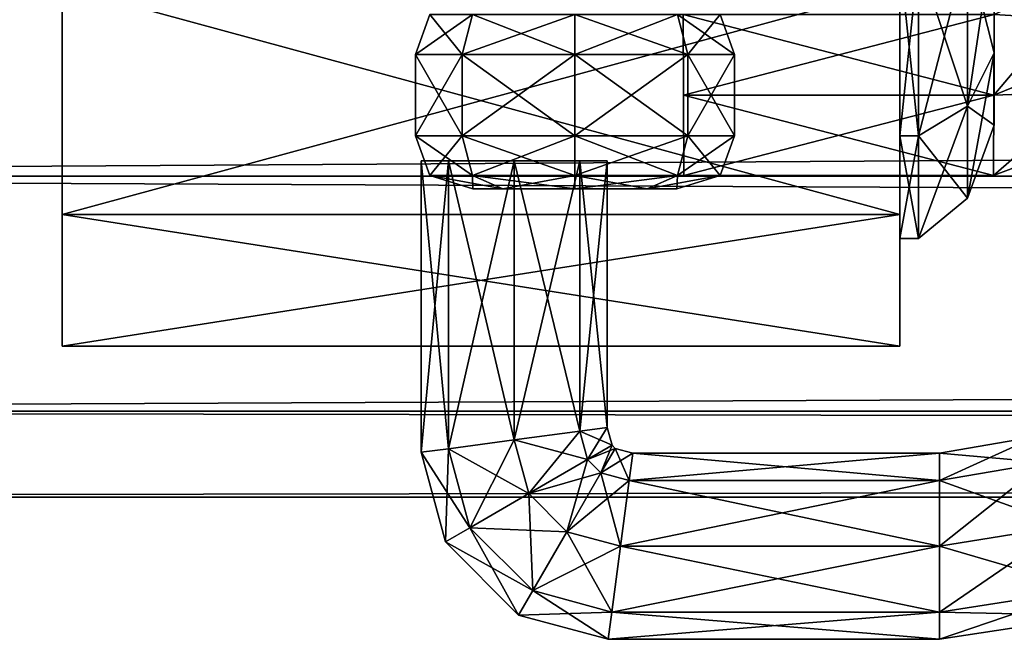
# Model space of a CAD drawing. Units: millimetres. Extents: x -13302 to -4152, y 1360 to 8557.
# Drawn here: x -7664 to -7627, y 6953 to 6976 of the extents above; entities that cross this region are included whole.
import ezdxf

# ---------------------------------------------------------------- set-up
doc = ezdxf.new("R2010")
doc.units = ezdxf.units.MM
doc.layers.add('ORG7412AY$Elverdal_Jungle', color=7, linetype='Continuous', true_color=0x8a887a)

msp = doc.modelspace()

# ---------------------------------------------------------------- linework, layer by layer
at = {"layer": 'ORG7412AY$Elverdal_Jungle', "color": 9, "true_color": 0xc7c7c7}
for points in [[(-7627.704, 6974.857, 392.569), (-7627.704, 6989.729, 407.44), (-7627.704, 6992.45, 402.726)], [(-7627.704, 6979.571, 389.847), (-7627.704, 6974.857, 392.569), (-7627.704, 6992.45, 402.726)], [(-7627.704, 6972.136, 402.726), (-7627.704, 6989.729, 407.44), (-7627.704, 6972.136, 397.283)], [(-7627.704, 6972.136, 402.726), (-7627.704, 6985.015, 410.161), (-7627.704, 6989.729, 407.44)], [(-7627.704, 6974.857, 392.569), (-7627.704, 6972.136, 397.283), (-7627.704, 6989.729, 407.44)], [(-7627.704, 6979.571, 410.161), (-7627.704, 6985.015, 410.161), (-7627.704, 6972.136, 402.726)], [(-5725.588, 6970.222, 2578.868), (-5725.588, 6982.297, 2575.632), (-7725.588, 6982.292, 2575.632)], [(-5725.588, 6982.297, 2623.932), (-5725.588, 6970.222, 2620.697), (-7725.588, 6970.217, 2620.697)], [(-5725.588, 6982.297, 2623.932), (-7725.588, 6970.217, 2620.697), (-7725.588, 6982.292, 2623.932)], [(-5725.588, 6970.222, 2578.868), (-7725.588, 6982.292, 2575.632), (-7725.588, 6970.217, 2578.868)], [(-7627.704, 6979.571, 389.847), (-7628.713, 6978.833, 387.095), (-7628.713, 6972.843, 390.554)], [(-7627.704, 6979.571, 389.847), (-7628.713, 6972.843, 390.554), (-7627.704, 6974.857, 392.569)], [(-7627.704, 6974.857, 407.44), (-7628.713, 6978.833, 412.913), (-7627.704, 6979.571, 410.161)], [(-7627.704, 6979.571, 410.161), (-7627.704, 6972.136, 402.726), (-7627.704, 6974.857, 407.44)], [(-7630.548, 6971.734, 389.446), (-7628.713, 6978.833, 387.095), (-7630.548, 6978.428, 385.581)], [(-7630.548, 6971.734, 389.446), (-7628.713, 6972.843, 390.554), (-7628.713, 6978.833, 387.095)], [(-7630.548, 6978.428, 414.428), (-7628.713, 6978.833, 412.913), (-7628.713, 6972.843, 409.454)], [(-7627.704, 6974.857, 407.44), (-7628.713, 6972.843, 409.454), (-7628.713, 6978.833, 412.913)], [(-7631.259, 6978.428, 385.581), (-7631.259, 6977.344, 381.534), (-7631.259, 6968.771, 386.483)], [(-7631.259, 6978.428, 385.581), (-7631.259, 6968.771, 386.483), (-7631.259, 6971.734, 389.446)], [(-7631.259, 6971.734, 410.563), (-7631.259, 6977.344, 418.475), (-7631.259, 6978.428, 414.428)], [(-7631.259, 6971.734, 410.563), (-7631.259, 6978.428, 414.428), (-7630.548, 6978.428, 414.428)], [(-7631.259, 6971.734, 410.563), (-7630.548, 6978.428, 414.428), (-7630.548, 6971.734, 410.563)], [(-7631.259, 6978.428, 385.581), (-7631.259, 6971.734, 389.446), (-7630.548, 6971.734, 389.446)], [(-7631.259, 6978.428, 385.581), (-7630.548, 6971.734, 389.446), (-7630.548, 6978.428, 385.581)], [(-7630.548, 6978.428, 414.428), (-7628.713, 6972.843, 409.454), (-7630.548, 6971.734, 410.563)], [(-7627.723, 6973.267, 1513.553), (-7623.531, 6978.229, 1511.803), (-7621.21, 6975.911, 1513.553)], [(-7627.723, 6973.267, 1513.553), (-7627.712, 6976.297, 1511.803), (-7623.531, 6978.229, 1511.803)], [(-7627.712, 6976.297, 1508.303), (-7621.21, 6975.911, 1506.553), (-7623.531, 6978.229, 1508.303)], [(-7631.259, 6968.771, 413.526), (-7662.759, 6977.344, 418.475), (-7631.259, 6977.344, 418.475)], [(-7631.259, 6968.771, 413.526), (-7662.759, 6968.771, 413.526), (-7662.759, 6977.344, 418.475)], [(-7631.259, 6977.344, 381.534), (-7662.759, 6968.771, 386.483), (-7631.259, 6968.771, 386.483)], [(-7631.259, 6977.344, 381.534), (-7662.759, 6977.344, 381.534), (-7662.759, 6968.771, 386.483)], [(-7631.259, 6971.734, 410.563), (-7631.259, 6968.771, 413.526), (-7631.259, 6977.344, 418.475)], [(-7647.715, 6974.798, 1514.296), (-7649.472, 6974.798, 1510.053), (-7648.931, 6976.297, 1510.053)], [(-7649.472, 6974.798, 1510.053), (-7647.332, 6976.297, 1506.193), (-7648.931, 6976.297, 1510.053)], [(-7649.472, 6974.798, 1510.053), (-7647.715, 6974.798, 1505.81), (-7647.332, 6976.297, 1506.193)], [(-7647.715, 6974.798, 1514.296), (-7648.931, 6976.297, 1510.053), (-7647.332, 6976.297, 1513.913)], [(-7643.472, 6974.798, 1516.053), (-7647.715, 6974.798, 1514.296), (-7647.332, 6976.297, 1513.913)], [(-7647.715, 6974.798, 1505.81), (-7643.472, 6976.297, 1504.594), (-7647.332, 6976.297, 1506.193)], [(-7647.715, 6974.798, 1505.81), (-7643.472, 6974.798, 1504.053), (-7643.472, 6976.297, 1504.594)], [(-7643.472, 6974.798, 1516.053), (-7647.332, 6976.297, 1513.913), (-7643.472, 6976.297, 1515.512)], [(-7643.472, 6974.798, 1504.053), (-7639.612, 6976.297, 1506.193), (-7643.472, 6976.297, 1504.594)], [(-7643.472, 6974.798, 1504.053), (-7639.229, 6974.798, 1505.81), (-7639.612, 6976.297, 1506.193)], [(-7639.229, 6974.798, 1514.296), (-7643.472, 6976.297, 1515.512), (-7639.612, 6976.297, 1513.913)], [(-7639.229, 6974.798, 1514.296), (-7643.472, 6974.798, 1516.053), (-7643.472, 6976.297, 1515.512)], [(-7639.229, 6974.798, 1505.81), (-7638.013, 6976.297, 1510.053), (-7639.612, 6976.297, 1506.193)], [(-7637.472, 6974.798, 1510.053), (-7639.612, 6976.297, 1513.913), (-7638.013, 6976.297, 1510.053)], [(-7637.472, 6974.798, 1510.053), (-7639.229, 6974.798, 1514.296), (-7639.612, 6976.297, 1513.913)], [(-7639.405, 6976.297, 1508.303), (-7627.723, 6973.267, 1506.553), (-7627.712, 6976.297, 1508.303)], [(-7639.405, 6976.297, 1508.303), (-7639.394, 6973.267, 1506.553), (-7627.723, 6973.267, 1506.553)], [(-7639.394, 6973.267, 1513.553), (-7639.405, 6976.297, 1511.803), (-7627.712, 6976.297, 1511.803)], [(-7639.394, 6973.267, 1513.553), (-7627.712, 6976.297, 1511.803), (-7627.723, 6973.267, 1513.553)], [(-7639.229, 6974.798, 1505.81), (-7637.472, 6974.798, 1510.053), (-7638.013, 6976.297, 1510.053)], [(-7627.712, 6976.297, 1508.303), (-7627.723, 6973.267, 1506.553), (-7621.21, 6975.911, 1506.553)], [(-7627.734, 6970.235, 1511.803), (-7621.21, 6975.911, 1513.553), (-7618.889, 6973.593, 1511.803)], [(-7627.734, 6970.235, 1511.803), (-7627.723, 6973.267, 1513.553), (-7621.21, 6975.911, 1513.553)], [(-7627.723, 6973.267, 1506.553), (-7618.889, 6973.593, 1508.303), (-7621.21, 6975.911, 1506.553)], [(-7649.472, 6974.798, 1510.053), (-7647.715, 6974.798, 1514.296), (-7647.715, 6971.735, 1514.296)], [(-7649.472, 6974.798, 1510.053), (-7647.715, 6971.735, 1514.296), (-7649.472, 6971.735, 1510.053)], [(-7647.715, 6974.798, 1505.81), (-7649.472, 6974.798, 1510.053), (-7649.472, 6971.735, 1510.053)], [(-7647.715, 6974.798, 1505.81), (-7649.472, 6971.735, 1510.053), (-7647.715, 6971.735, 1505.81)], [(-7647.715, 6974.798, 1514.296), (-7643.472, 6974.798, 1516.053), (-7643.472, 6971.735, 1516.053)], [(-7647.715, 6974.798, 1514.296), (-7643.472, 6971.735, 1516.053), (-7647.715, 6971.735, 1514.296)], [(-7643.472, 6974.798, 1504.053), (-7647.715, 6974.798, 1505.81), (-7647.715, 6971.735, 1505.81)], [(-7643.472, 6974.798, 1504.053), (-7647.715, 6971.735, 1505.81), (-7643.472, 6971.735, 1504.053)], [(-7639.229, 6974.798, 1505.81), (-7643.472, 6974.798, 1504.053), (-7643.472, 6971.735, 1504.053)], [(-7639.229, 6974.798, 1505.81), (-7643.472, 6971.735, 1504.053), (-7639.229, 6971.735, 1505.81)], [(-7643.472, 6974.798, 1516.053), (-7639.229, 6974.798, 1514.296), (-7639.229, 6971.735, 1514.296)], [(-7643.472, 6974.798, 1516.053), (-7639.229, 6971.735, 1514.296), (-7643.472, 6971.735, 1516.053)], [(-7637.472, 6974.798, 1510.053), (-7639.229, 6974.798, 1505.81), (-7639.229, 6971.735, 1505.81)], [(-7637.472, 6974.798, 1510.053), (-7639.229, 6971.735, 1505.81), (-7637.472, 6971.735, 1510.053)], [(-7639.229, 6974.798, 1514.296), (-7637.472, 6974.798, 1510.053), (-7637.472, 6971.735, 1510.053)], [(-7639.229, 6974.798, 1514.296), (-7637.472, 6971.735, 1510.053), (-7639.229, 6971.735, 1514.296)], [(-7627.704, 6974.857, 392.569), (-7628.713, 6972.843, 390.554), (-7628.713, 6969.384, 396.545)], [(-7627.704, 6974.857, 392.569), (-7628.713, 6969.384, 396.545), (-7627.704, 6972.136, 397.283)], [(-7627.704, 6972.136, 402.726), (-7628.713, 6972.843, 409.454), (-7627.704, 6974.857, 407.44)], [(-7627.723, 6973.267, 1506.553), (-7627.734, 6970.235, 1508.303), (-7618.889, 6973.593, 1508.303)], [(-7627.734, 6970.235, 1508.303), (-7618.889, 6973.593, 1511.803), (-7618.889, 6973.593, 1508.303)], [(-7627.734, 6970.235, 1508.303), (-7627.734, 6970.235, 1511.803), (-7618.889, 6973.593, 1511.803)], [(-7639.394, 6973.267, 1506.553), (-7627.734, 6970.235, 1508.303), (-7627.723, 6973.267, 1506.553)], [(-7639.394, 6973.267, 1506.553), (-7639.383, 6970.235, 1508.303), (-7627.734, 6970.235, 1508.303)], [(-7639.383, 6970.235, 1511.803), (-7639.394, 6973.267, 1513.553), (-7627.723, 6973.267, 1513.553)], [(-7639.383, 6970.235, 1511.803), (-7627.723, 6973.267, 1513.553), (-7627.734, 6970.235, 1511.803)], [(-7630.548, 6967.869, 396.14), (-7628.713, 6972.843, 390.554), (-7630.548, 6971.734, 389.446)], [(-7630.548, 6967.869, 396.14), (-7628.713, 6969.384, 396.545), (-7628.713, 6972.843, 390.554)], [(-7630.548, 6971.734, 410.563), (-7628.713, 6972.843, 409.454), (-7628.713, 6969.384, 403.463)], [(-7627.704, 6972.136, 402.726), (-7628.713, 6969.384, 403.463), (-7628.713, 6972.843, 409.454)], [(-7627.704, 6972.136, 397.283), (-7628.713, 6969.384, 396.545), (-7628.713, 6969.384, 403.463)], [(-7627.704, 6972.136, 397.283), (-7628.713, 6969.384, 403.463), (-7627.704, 6972.136, 402.726)], [(-7649.472, 6971.735, 1510.053), (-7647.715, 6971.735, 1514.296), (-7647.332, 6970.235, 1513.913)], [(-7649.472, 6971.735, 1510.053), (-7647.332, 6970.235, 1513.913), (-7648.931, 6970.235, 1510.053)], [(-7647.715, 6971.735, 1505.81), (-7649.472, 6971.735, 1510.053), (-7648.931, 6970.235, 1510.053)], [(-7647.715, 6971.735, 1505.81), (-7648.931, 6970.235, 1510.053), (-7647.332, 6970.235, 1506.193)], [(-7647.715, 6971.735, 1514.296), (-7643.472, 6971.735, 1516.053), (-7643.472, 6970.235, 1515.512)], [(-7647.715, 6971.735, 1514.296), (-7643.472, 6970.235, 1515.512), (-7647.332, 6970.235, 1513.913)], [(-7643.472, 6971.735, 1504.053), (-7647.715, 6971.735, 1505.81), (-7647.332, 6970.235, 1506.193)], [(-7643.472, 6971.735, 1504.053), (-7647.332, 6970.235, 1506.193), (-7643.472, 6970.235, 1504.594)], [(-7639.229, 6971.735, 1505.81), (-7643.472, 6971.735, 1504.053), (-7643.472, 6970.235, 1504.594)], [(-7639.229, 6971.735, 1505.81), (-7643.472, 6970.235, 1504.594), (-7639.612, 6970.235, 1506.193)], [(-7643.472, 6971.735, 1516.053), (-7639.229, 6971.735, 1514.296), (-7639.612, 6970.235, 1513.913)], [(-7643.472, 6971.735, 1516.053), (-7639.612, 6970.235, 1513.913), (-7643.472, 6970.235, 1515.512)], [(-7637.472, 6971.735, 1510.053), (-7639.229, 6971.735, 1505.81), (-7639.612, 6970.235, 1506.193)], [(-7637.472, 6971.735, 1510.053), (-7639.612, 6970.235, 1506.193), (-7638.013, 6970.235, 1510.053)], [(-7639.229, 6971.735, 1514.296), (-7638.013, 6970.235, 1510.053), (-7639.612, 6970.235, 1513.913)], [(-7639.229, 6971.735, 1514.296), (-7637.472, 6971.735, 1510.053), (-7638.013, 6970.235, 1510.053)], [(-7631.259, 6971.734, 389.446), (-7631.259, 6968.771, 386.483), (-7631.259, 6963.822, 395.055)], [(-7631.259, 6971.734, 389.446), (-7631.259, 6963.822, 395.055), (-7631.259, 6967.869, 396.14)], [(-7631.259, 6967.869, 403.869), (-7631.259, 6968.771, 413.526), (-7631.259, 6971.734, 410.563)], [(-7631.259, 6967.869, 403.869), (-7631.259, 6971.734, 410.563), (-7630.548, 6971.734, 410.563)], [(-7631.259, 6967.869, 403.869), (-7630.548, 6971.734, 410.563), (-7630.548, 6967.869, 403.869)], [(-7631.259, 6971.734, 389.446), (-7631.259, 6967.869, 396.14), (-7630.548, 6967.869, 396.14)], [(-7631.259, 6971.734, 389.446), (-7630.548, 6967.869, 396.14), (-7630.548, 6971.734, 389.446)], [(-7630.548, 6971.734, 410.563), (-7628.713, 6969.384, 403.463), (-7630.548, 6967.869, 403.869)], [(-7649.259, 6970.793, 400), (-7648.234, 6959.964, 397.525), (-7648.234, 6970.793, 397.525)], [(-7649.259, 6970.793, 400), (-7649.259, 6959.828, 400), (-7648.234, 6959.964, 397.525)], [(-7648.234, 6970.793, 402.475), (-7649.259, 6959.828, 400), (-7649.259, 6970.793, 400)], [(-7648.234, 6970.793, 402.475), (-7648.234, 6959.964, 402.475), (-7649.259, 6959.828, 400)], [(-7648.234, 6970.793, 397.525), (-7645.76, 6960.293, 396.5), (-7645.76, 6970.793, 396.5)], [(-7648.234, 6970.793, 397.525), (-7648.234, 6959.964, 397.525), (-7645.76, 6960.293, 396.5)], [(-7645.759, 6970.793, 403.5), (-7648.234, 6959.964, 402.475), (-7648.234, 6970.793, 402.475)], [(-7645.759, 6970.793, 403.5), (-7645.759, 6960.293, 403.5), (-7648.234, 6959.964, 402.475)], [(-7645.76, 6970.793, 396.5), (-7643.284, 6960.622, 397.525), (-7643.284, 6970.793, 397.525)], [(-7645.76, 6970.793, 396.5), (-7645.76, 6960.293, 396.5), (-7643.284, 6960.622, 397.525)], [(-7643.284, 6970.793, 402.475), (-7645.759, 6960.293, 403.5), (-7645.759, 6970.793, 403.5)], [(-7643.284, 6970.793, 402.475), (-7643.284, 6960.622, 402.475), (-7645.759, 6960.293, 403.5)], [(-7643.284, 6970.793, 397.525), (-7642.259, 6960.758, 400), (-7642.259, 6970.793, 400)], [(-7643.284, 6970.793, 397.525), (-7643.284, 6960.622, 397.525), (-7642.259, 6960.758, 400)], [(-7642.259, 6970.793, 400), (-7643.284, 6960.622, 402.475), (-7643.284, 6970.793, 402.475)], [(-7642.259, 6970.793, 400), (-7642.259, 6960.758, 400), (-7643.284, 6960.622, 402.475)], [(-5725.588, 6961.382, 2587.708), (-5725.588, 6970.222, 2578.868), (-7725.588, 6970.217, 2578.868)], [(-5725.588, 6970.222, 2620.697), (-5725.588, 6961.382, 2611.857), (-7725.588, 6961.377, 2611.857)], [(-5725.588, 6970.222, 2620.697), (-7725.588, 6961.377, 2611.857), (-7725.588, 6970.217, 2620.697)], [(-5725.588, 6961.382, 2587.708), (-7725.588, 6970.217, 2578.868), (-7725.588, 6961.377, 2587.708)], [(-7646.184, 6969.736, 1512.765), (-7648.931, 6970.235, 1510.053), (-7647.332, 6970.235, 1513.913)], [(-7646.184, 6969.736, 1512.765), (-7647.308, 6969.736, 1510.053), (-7648.931, 6970.235, 1510.053)], [(-7647.308, 6969.736, 1510.053), (-7647.332, 6970.235, 1506.193), (-7648.931, 6970.235, 1510.053)], [(-7643.472, 6969.736, 1513.888), (-7647.332, 6970.235, 1513.913), (-7643.472, 6970.235, 1515.512)], [(-7643.472, 6969.736, 1513.888), (-7646.184, 6969.736, 1512.765), (-7647.332, 6970.235, 1513.913)], [(-7647.308, 6969.736, 1510.053), (-7646.184, 6969.736, 1507.341), (-7647.332, 6970.235, 1506.193)], [(-7646.184, 6969.736, 1507.341), (-7643.472, 6970.235, 1504.594), (-7647.332, 6970.235, 1506.193)], [(-7646.184, 6969.736, 1507.341), (-7643.472, 6969.736, 1506.218), (-7643.472, 6970.235, 1504.594)], [(-7643.472, 6969.736, 1506.218), (-7639.612, 6970.235, 1506.193), (-7643.472, 6970.235, 1504.594)], [(-7643.472, 6969.736, 1506.218), (-7640.76, 6969.736, 1507.341), (-7639.612, 6970.235, 1506.193)], [(-7640.76, 6969.736, 1512.765), (-7643.472, 6970.235, 1515.512), (-7639.612, 6970.235, 1513.913)], [(-7640.76, 6969.736, 1512.765), (-7643.472, 6969.736, 1513.888), (-7643.472, 6970.235, 1515.512)], [(-7640.76, 6969.736, 1507.341), (-7638.013, 6970.235, 1510.053), (-7639.612, 6970.235, 1506.193)], [(-7640.76, 6969.736, 1507.341), (-7639.637, 6969.736, 1510.053), (-7638.013, 6970.235, 1510.053)], [(-7639.637, 6969.736, 1510.053), (-7640.76, 6969.736, 1512.765), (-7639.612, 6970.235, 1513.913)], [(-7639.637, 6969.736, 1510.053), (-7639.612, 6970.235, 1513.913), (-7638.013, 6970.235, 1510.053)], [(-7639.383, 6970.235, 1508.303), (-7627.734, 6970.235, 1511.803), (-7627.734, 6970.235, 1508.303)], [(-7639.383, 6970.235, 1508.303), (-7639.383, 6970.235, 1511.803), (-7627.734, 6970.235, 1511.803)], [(-7647.308, 6969.736, 1510.053), (-7646.184, 6969.736, 1512.765), (-7643.472, 6969.736, 1513.888)], [(-7647.308, 6969.736, 1510.053), (-7643.472, 6969.736, 1513.888), (-7646.184, 6969.736, 1507.341)], [(-7643.472, 6969.736, 1506.218), (-7646.184, 6969.736, 1507.341), (-7643.472, 6969.736, 1513.888)], [(-7643.472, 6969.736, 1506.218), (-7643.472, 6969.736, 1513.888), (-7640.76, 6969.736, 1512.765)], [(-7640.76, 6969.736, 1507.341), (-7643.472, 6969.736, 1506.218), (-7640.76, 6969.736, 1512.765)], [(-7640.76, 6969.736, 1507.341), (-7640.76, 6969.736, 1512.765), (-7639.637, 6969.736, 1510.053)], [(-7630.548, 6967.869, 403.869), (-7628.713, 6969.384, 396.545), (-7630.548, 6967.869, 396.14)], [(-7630.548, 6967.869, 403.869), (-7628.713, 6969.384, 403.463), (-7628.713, 6969.384, 396.545)], [(-7631.259, 6963.822, 404.953), (-7662.759, 6968.771, 413.526), (-7631.259, 6968.771, 413.526)], [(-7631.259, 6963.822, 404.953), (-7662.759, 6963.822, 404.953), (-7662.759, 6968.771, 413.526)], [(-7631.259, 6968.771, 386.483), (-7662.759, 6963.822, 395.055), (-7631.259, 6963.822, 395.055)], [(-7631.259, 6968.771, 386.483), (-7662.759, 6968.771, 386.483), (-7662.759, 6963.822, 395.055)], [(-7631.259, 6967.869, 403.869), (-7631.259, 6963.822, 404.953), (-7631.259, 6968.771, 413.526)], [(-7631.259, 6967.869, 396.14), (-7631.259, 6963.822, 395.055), (-7631.259, 6963.822, 404.953)], [(-7631.259, 6967.869, 396.14), (-7631.259, 6963.822, 404.953), (-7631.259, 6967.869, 403.869)], [(-7631.259, 6967.869, 396.14), (-7631.259, 6967.869, 403.869), (-7630.548, 6967.869, 403.869)], [(-7631.259, 6967.869, 396.14), (-7630.548, 6967.869, 403.869), (-7630.548, 6967.869, 396.14)], [(-7631.259, 6963.822, 395.055), (-7662.759, 6963.822, 404.953), (-7631.259, 6963.822, 404.953)], [(-7631.259, 6963.822, 395.055), (-7662.759, 6963.822, 395.055), (-7662.759, 6963.822, 404.953)], [(-5725.588, 6958.147, 2599.782), (-5725.588, 6961.382, 2587.708), (-7725.588, 6961.377, 2587.708)], [(-5725.588, 6961.382, 2611.857), (-5725.588, 6958.147, 2599.782), (-7725.588, 6958.142, 2599.782)], [(-5725.588, 6961.382, 2611.857), (-7725.588, 6958.142, 2599.782), (-7725.588, 6961.377, 2611.857)], [(-5725.588, 6958.147, 2599.782), (-7725.588, 6961.377, 2587.708), (-7725.588, 6958.142, 2599.782)], [(-7645.76, 6960.293, 396.5), (-7642.996, 6959.559, 397.525), (-7643.284, 6960.622, 397.525)], [(-7643.284, 6960.622, 402.475), (-7645.213, 6958.275, 403.5), (-7645.759, 6960.293, 403.5)], [(-7643.284, 6960.622, 402.475), (-7642.996, 6959.559, 402.475), (-7645.213, 6958.275, 403.5)], [(-7643.284, 6960.622, 397.525), (-7642.079, 6960.09, 400), (-7642.259, 6960.758, 400)], [(-7642.259, 6960.758, 400), (-7642.996, 6959.559, 402.475), (-7643.284, 6960.622, 402.475)], [(-7643.284, 6960.622, 397.525), (-7642.996, 6959.559, 397.525), (-7642.079, 6960.09, 400)], [(-7642.259, 6960.758, 400), (-7642.079, 6960.09, 400), (-7642.996, 6959.559, 402.475)], [(-7648.234, 6959.964, 397.525), (-7645.213, 6958.275, 396.5), (-7645.76, 6960.293, 396.5)], [(-7645.759, 6960.293, 403.5), (-7647.429, 6956.991, 402.475), (-7648.234, 6959.964, 402.475)], [(-7645.759, 6960.293, 403.5), (-7645.213, 6958.275, 403.5), (-7647.429, 6956.991, 402.475)], [(-7645.76, 6960.293, 396.5), (-7645.213, 6958.275, 396.5), (-7642.996, 6959.559, 397.525)], [(-7642.996, 6959.559, 397.525), (-7641.962, 6959.974, 400), (-7642.079, 6960.09, 400)], [(-7642.079, 6960.09, 400), (-7642.494, 6959.056, 402.475), (-7642.996, 6959.559, 402.475)], [(-7642.079, 6960.09, 400), (-7641.962, 6959.974, 400), (-7642.494, 6959.056, 402.475)], [(-7629.759, 6958.768, 397.525), (-7626.132, 6960.424, 400), (-7629.759, 6959.792, 400)], [(-7629.759, 6958.768, 397.525), (-7625.807, 6959.438, 397.525), (-7626.132, 6960.424, 400)], [(-7629.759, 6959.792, 400), (-7626.132, 6960.424, 400), (-7625.807, 6959.438, 402.475)], [(-7649.259, 6959.828, 400), (-7647.429, 6956.991, 397.525), (-7648.234, 6959.964, 397.525)], [(-7648.234, 6959.964, 402.475), (-7648.347, 6956.459, 400), (-7649.259, 6959.828, 400)], [(-7649.259, 6959.828, 400), (-7648.347, 6956.459, 400), (-7647.429, 6956.991, 397.525)], [(-7648.234, 6959.964, 402.475), (-7647.429, 6956.991, 402.475), (-7648.347, 6956.459, 400)], [(-7648.234, 6959.964, 397.525), (-7647.429, 6956.991, 397.525), (-7645.213, 6958.275, 396.5)], [(-7642.996, 6959.559, 397.525), (-7642.494, 6959.056, 397.525), (-7641.962, 6959.974, 400)], [(-7642.494, 6959.056, 397.525), (-7641.294, 6959.792, 400), (-7641.962, 6959.974, 400)], [(-7641.962, 6959.974, 400), (-7641.43, 6958.768, 402.475), (-7642.494, 6959.056, 402.475)], [(-7642.494, 6959.056, 397.525), (-7641.43, 6958.768, 397.525), (-7641.294, 6959.792, 400)], [(-7641.962, 6959.974, 400), (-7641.294, 6959.792, 400), (-7641.43, 6958.768, 402.475)], [(-7641.43, 6958.768, 397.525), (-7629.759, 6959.792, 400), (-7641.294, 6959.792, 400)], [(-7641.43, 6958.768, 397.525), (-7629.759, 6958.768, 397.525), (-7629.759, 6959.792, 400)], [(-7641.294, 6959.792, 400), (-7629.759, 6958.768, 402.475), (-7641.43, 6958.768, 402.475)], [(-7641.294, 6959.792, 400), (-7629.759, 6959.792, 400), (-7629.759, 6958.768, 402.475)], [(-7629.759, 6959.792, 400), (-7625.807, 6959.438, 402.475), (-7629.759, 6958.768, 402.475)], [(-7645.213, 6958.275, 396.5), (-7642.494, 6959.056, 397.525), (-7642.996, 6959.559, 397.525)], [(-7642.996, 6959.559, 402.475), (-7643.777, 6956.839, 403.5), (-7645.213, 6958.275, 403.5)], [(-7642.996, 6959.559, 402.475), (-7642.494, 6959.056, 402.475), (-7643.777, 6956.839, 403.5)], [(-7629.759, 6956.292, 396.5), (-7625.807, 6959.438, 397.525), (-7629.759, 6958.768, 397.525)], [(-7629.759, 6956.292, 396.5), (-7625.021, 6957.059, 396.5), (-7625.807, 6959.438, 397.525)], [(-7629.759, 6958.768, 402.475), (-7625.807, 6959.438, 402.475), (-7625.021, 6957.059, 403.5)], [(-7645.213, 6958.275, 396.5), (-7643.777, 6956.839, 396.5), (-7642.494, 6959.056, 397.525)], [(-7643.777, 6956.839, 396.5), (-7641.43, 6958.768, 397.525), (-7642.494, 6959.056, 397.525)], [(-7642.494, 6959.056, 402.475), (-7641.759, 6956.292, 403.5), (-7643.777, 6956.839, 403.5)], [(-7642.494, 6959.056, 402.475), (-7641.43, 6958.768, 402.475), (-7641.759, 6956.292, 403.5)], [(-7643.777, 6956.839, 396.5), (-7641.759, 6956.292, 396.5), (-7641.43, 6958.768, 397.525)], [(-7641.759, 6956.292, 396.5), (-7629.759, 6958.768, 397.525), (-7641.43, 6958.768, 397.525)], [(-7641.759, 6956.292, 396.5), (-7629.759, 6956.292, 396.5), (-7629.759, 6958.768, 397.525)], [(-7641.43, 6958.768, 402.475), (-7629.759, 6956.292, 403.5), (-7641.759, 6956.292, 403.5)], [(-7641.43, 6958.768, 402.475), (-7629.759, 6958.768, 402.475), (-7629.759, 6956.292, 403.5)], [(-7629.759, 6958.768, 402.475), (-7625.021, 6957.059, 403.5), (-7629.759, 6956.292, 403.5)], [(-7647.429, 6956.991, 397.525), (-7643.777, 6956.839, 396.5), (-7645.213, 6958.275, 396.5)], [(-7645.213, 6958.275, 403.5), (-7645.061, 6954.623, 402.475), (-7647.429, 6956.991, 402.475)], [(-7645.213, 6958.275, 403.5), (-7643.777, 6956.839, 403.5), (-7645.061, 6954.623, 402.475)], [(-7648.347, 6956.459, 400), (-7645.061, 6954.623, 397.525), (-7647.429, 6956.991, 397.525)], [(-7647.429, 6956.991, 402.475), (-7645.593, 6953.705, 400), (-7648.347, 6956.459, 400)], [(-7647.429, 6956.991, 397.525), (-7645.061, 6954.623, 397.525), (-7643.777, 6956.839, 396.5)], [(-7647.429, 6956.991, 402.475), (-7645.061, 6954.623, 402.475), (-7645.593, 6953.705, 400)], [(-7645.061, 6954.623, 397.525), (-7641.759, 6956.292, 396.5), (-7643.777, 6956.839, 396.5)], [(-7643.777, 6956.839, 403.5), (-7642.088, 6953.818, 402.475), (-7645.061, 6954.623, 402.475)], [(-7643.777, 6956.839, 403.5), (-7641.759, 6956.292, 403.5), (-7642.088, 6953.818, 402.475)], [(-7629.759, 6953.818, 397.525), (-7625.021, 6957.059, 396.5), (-7629.759, 6956.292, 396.5)], [(-7629.759, 6953.818, 397.525), (-7624.235, 6954.678, 397.525), (-7625.021, 6957.059, 396.5)], [(-7629.759, 6956.292, 403.5), (-7625.021, 6957.059, 403.5), (-7624.235, 6954.678, 402.475)], [(-7648.347, 6956.459, 400), (-7645.593, 6953.705, 400), (-7645.061, 6954.623, 397.525)], [(-7645.061, 6954.623, 397.525), (-7642.088, 6953.818, 397.525), (-7641.759, 6956.292, 396.5)], [(-7642.088, 6953.818, 397.525), (-7629.759, 6956.292, 396.5), (-7641.759, 6956.292, 396.5)], [(-7642.088, 6953.818, 397.525), (-7629.759, 6953.818, 397.525), (-7629.759, 6956.292, 396.5)], [(-7641.759, 6956.292, 403.5), (-7629.759, 6953.818, 402.475), (-7642.088, 6953.818, 402.475)], [(-7641.759, 6956.292, 403.5), (-7629.759, 6956.292, 403.5), (-7629.759, 6953.818, 402.475)], [(-7629.759, 6956.292, 403.5), (-7624.235, 6954.678, 402.475), (-7629.759, 6953.818, 402.475)], [(-7645.593, 6953.705, 400), (-7642.088, 6953.818, 397.525), (-7645.061, 6954.623, 397.525)], [(-7645.061, 6954.623, 402.475), (-7642.225, 6952.792, 400), (-7645.593, 6953.705, 400)], [(-7645.061, 6954.623, 402.475), (-7642.088, 6953.818, 402.475), (-7642.225, 6952.792, 400)], [(-7629.759, 6952.792, 400), (-7624.235, 6954.678, 397.525), (-7629.759, 6953.818, 397.525)], [(-7629.759, 6952.792, 400), (-7623.91, 6953.692, 400), (-7624.235, 6954.678, 397.525)], [(-7629.759, 6953.818, 402.475), (-7624.235, 6954.678, 402.475), (-7623.91, 6953.692, 400)], [(-7645.593, 6953.705, 400), (-7642.225, 6952.792, 400), (-7642.088, 6953.818, 397.525)], [(-7642.225, 6952.792, 400), (-7629.759, 6953.818, 397.525), (-7642.088, 6953.818, 397.525)], [(-7642.088, 6953.818, 402.475), (-7629.759, 6952.792, 400), (-7642.225, 6952.792, 400)], [(-7642.225, 6952.792, 400), (-7629.759, 6952.792, 400), (-7629.759, 6953.818, 397.525)], [(-7642.088, 6953.818, 402.475), (-7629.759, 6953.818, 402.475), (-7629.759, 6952.792, 400)], [(-7629.759, 6953.818, 402.475), (-7623.91, 6953.692, 400), (-7629.759, 6952.792, 400)]]:
    msp.add_3dface(points, dxfattribs=at)

doc.saveas('drawing.dxf')
